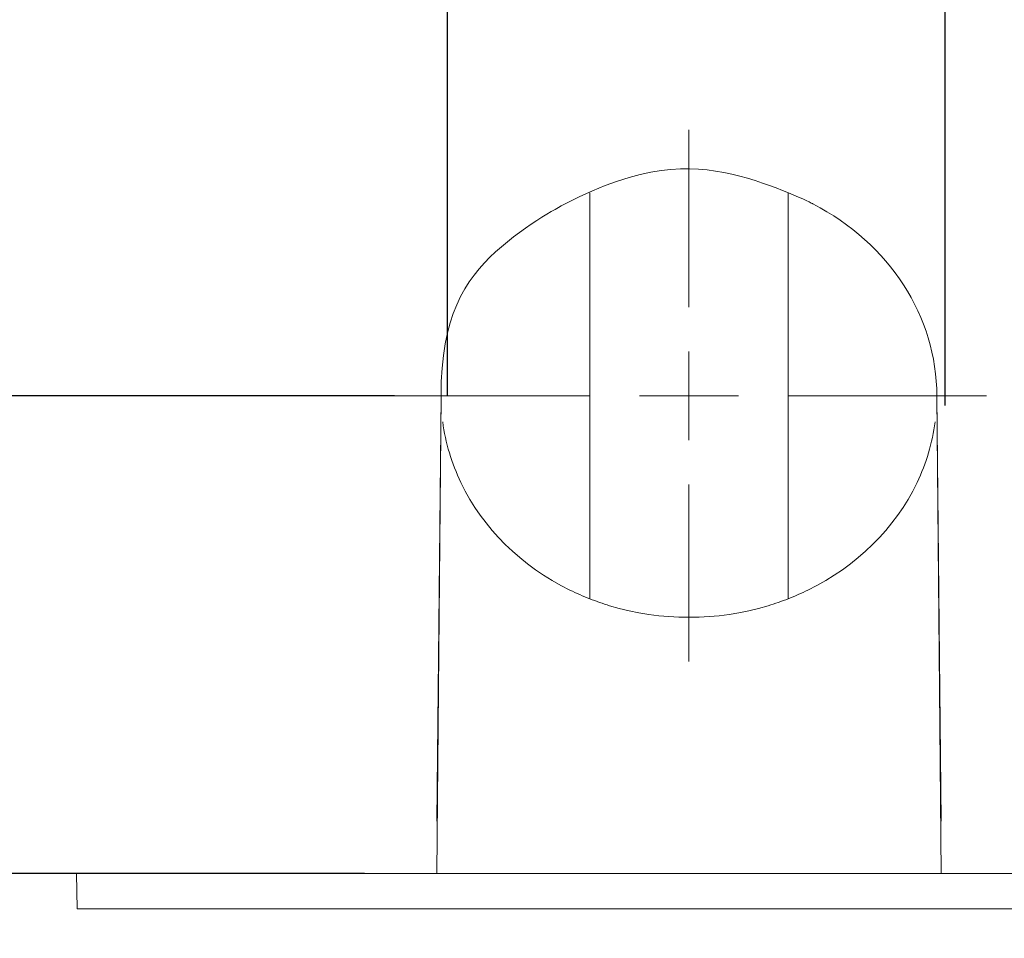
# Model space of a CAD drawing. Units: millimetres. Extents: x 357 to 1670, y 30 to 982.
# Drawn here: x 518 to 568, y 764 to 810 of the extents above; entities that cross this region are included whole.
import ezdxf

# ---------------------------------------------------------------- set-up
doc = ezdxf.new("R2010")
doc.units = ezdxf.units.MM
doc.header["$MEASUREMENT"] = 0
doc.styles.get("Standard").update_dxf_attribs({"font": 'isocpeur.ttf', "height": 15})
doc.dimstyles.get("Standard").update_dxf_attribs({"dimtxt": 15, "dimasz": 15, "dimexe": 0.18, "dimexo": 0.0625, "dimgap": 5, "dimtad": 1, "dimdec": 0, "dimzin": 0, "dimdsep": 46, "dimtxsty": 'Standard', "dimcen": 0.09, "dimadec": 0, "dimazin": 0, "dimtfac": 1, "dimtdec": 0, "dimtmove": 0, "dimatfit": 3, "dimfxl": 1, "dimtolj": 1, "dimtzin": 0, "dimarcsym": 1})

# ---------------------------------------------------------------- blocks, each defined once
blk = doc.blocks.new('*D3')
at = {"color": 0, "lineweight": -2, "transparency": 16777216}
for p, q in [((485.708, 829.105), (485.708, 709.675)), ((770.907, 829.105), (770.907, 709.675)), ((500.708, 709.855), (755.907, 709.855))]:
    blk.add_line(p, q, dxfattribs=at)
at = {"color": 0, "lineweight": 20, "transparency": 16777216}
for points in [[(500.708, 712.355), (500.708, 707.355), (485.708, 709.855)], [(755.907, 712.355), (755.907, 707.355), (770.907, 709.855)]]:
    blk.add_solid(points, dxfattribs=at)
at = {"layer": 'Defpoints', "color": 0, "lineweight": 20, "transparency": 16777216}
for p in [(485.708, 829.168), (770.907, 829.168), (770.907, 709.855)]:
    blk.add_point(p, dxfattribs=at)
at = {"color": 0, "lineweight": 20, "transparency": 16777216, "insert": (628.517, 722.355), "char_height": 15, "attachment_point": 5}
blk.add_mtext('\\A1;285', dxfattribs=at)
blk = doc.blocks.new('*D27')
at = {"color": 0, "lineweight": -2, "transparency": 16777216}
for p, q in [((379.488, 805.817), (379.488, 850.317)), ((537.162, 790.817), (379.308, 790.817)), ((379.488, 766.817), (379.488, 790.817)), ((535.645, 766.817), (379.308, 766.817)), ((379.488, 751.817), (379.488, 736.817))]:
    blk.add_line(p, q, dxfattribs=at)
at = {"color": 0, "lineweight": 20, "transparency": 16777216}
for points in [[(376.988, 805.817), (381.988, 805.817), (379.488, 790.817)], [(376.988, 751.817), (381.988, 751.817), (379.488, 766.817)]]:
    blk.add_solid(points, dxfattribs=at)
at = {"layer": 'Defpoints', "color": 0, "lineweight": 20, "transparency": 16777216}
for p in [(379.488, 790.817), (537.224, 790.817), (535.708, 766.817)]:
    blk.add_point(p, dxfattribs=at)
at = {"color": 0, "lineweight": 20, "transparency": 16777216, "insert": (366.988, 835.567), "char_height": 15, "attachment_point": 5, "rotation": 90}
blk.add_mtext('\\A1;24', dxfattribs=at)
blk = doc.blocks.new('*D30')
at = {"color": 0, "lineweight": -2, "transparency": 16777216}
for p, q in [((524.82, 959.318), (468.354, 959.318)), ((539.82, 790.817), (539.82, 959.498)), ((564.819, 959.318), (539.82, 959.318)), ((564.819, 790.329), (564.819, 959.498)), ((579.819, 959.318), (594.819, 959.318))]:
    blk.add_line(p, q, dxfattribs=at)
at = {"color": 0, "lineweight": 20, "transparency": 16777216}
for points in [[(524.82, 961.818), (524.82, 956.818), (539.82, 959.318)], [(579.819, 961.818), (579.819, 956.818), (564.819, 959.318)]]:
    blk.add_solid(points, dxfattribs=at)
at = {"layer": 'Defpoints', "color": 0, "lineweight": 20, "transparency": 16777216}
for p in [(564.819, 959.318), (539.82, 790.754), (564.819, 790.267)]:
    blk.add_point(p, dxfattribs=at)
at = {"color": 0, "transparency": 16777216, "insert": (482.354, 971.818), "char_height": 15, "attachment_point": 5}
blk.add_mtext('\\A1;25', dxfattribs=at)

msp = doc.modelspace()

# ---------------------------------------------------------------- linework, layer by layer
at = {"lineweight": 20}
msp.add_line((741.296, 766.817), (515.467, 766.817), dxfattribs=at)
for points in [[(551.95, 795.273), (551.95, 795.273), (551.95, 804.179), (551.95, 804.179)], [(551.95, 795.273), (551.95, 795.273), (551.95, 804.179), (551.95, 804.179)], [(551.95, 795.273), (551.95, 795.273), (551.95, 804.179), (551.95, 804.179)], [(551.95, 795.273), (551.95, 795.273), (551.95, 804.179), (551.95, 804.179)], [(551.95, 795.273), (551.95, 795.273), (551.95, 804.179), (551.95, 804.179)], [(551.95, 795.273), (551.95, 795.273), (551.95, 804.179), (551.95, 804.179)], [(551.95, 795.273), (551.95, 795.273), (551.95, 804.179), (551.95, 804.179)], [(551.95, 795.273), (551.95, 795.273), (551.95, 804.179), (551.95, 804.179)], [(551.95, 795.273), (551.95, 795.273), (551.95, 804.179), (551.95, 804.179)], [(551.95, 795.273), (551.95, 795.273), (551.95, 804.179), (551.95, 804.179)], [(551.95, 795.273), (551.95, 795.273), (551.95, 804.179), (551.95, 804.179)], [(551.95, 795.273), (551.95, 795.273), (551.95, 804.179), (551.95, 804.179)], [(551.95, 795.273), (551.95, 795.273), (551.95, 804.179), (551.95, 804.179)], [(551.95, 795.273), (551.95, 795.273), (551.95, 804.179), (551.95, 804.179)], [(551.95, 795.273), (551.95, 795.273), (551.95, 804.179), (551.95, 804.179)], [(551.95, 795.273), (551.95, 795.273), (551.95, 804.179), (551.95, 804.179)], [(551.95, 795.273), (551.95, 795.273), (551.95, 804.179), (551.95, 804.179)], [(551.95, 795.273), (551.95, 795.273), (551.95, 804.179), (551.95, 804.179)], [(551.95, 795.273), (551.95, 795.273), (551.95, 804.179), (551.95, 804.179)], [(551.95, 795.273), (551.95, 795.273), (551.95, 804.179), (551.95, 804.179)], [(551.95, 795.273), (551.95, 795.273), (551.95, 804.179), (551.95, 804.179)], [(551.95, 804.179), (551.95, 804.179), (551.95, 804.179), (551.95, 804.179)], [(546.969, 801.022), (546.969, 801.022), (546.969, 780.613), (546.969, 780.613)], [(546.969, 801.022), (546.969, 801.022), (546.969, 780.613), (546.969, 780.613)], [(546.969, 801.022), (546.969, 801.022), (546.969, 780.613), (546.969, 780.613)], [(546.969, 801.022), (546.969, 801.022), (546.969, 780.613), (546.969, 780.613)], [(546.969, 801.022), (546.969, 801.022), (546.969, 780.613), (546.969, 780.613)], [(546.969, 801.022), (546.969, 801.022), (546.969, 780.613), (546.969, 780.613)], [(546.969, 801.022), (546.969, 801.022), (546.969, 780.613), (546.969, 780.613)], [(546.969, 801.022), (546.969, 801.022), (546.969, 780.613), (546.969, 780.613)], [(546.969, 801.022), (546.969, 801.022), (546.969, 780.613), (546.969, 780.613)], [(546.969, 801.022), (546.969, 801.022), (546.969, 780.613), (546.969, 780.613)], [(546.969, 801.022), (546.969, 801.022), (546.969, 780.613), (546.969, 780.613)], [(546.969, 801.022), (546.969, 801.022), (546.969, 780.613), (546.969, 780.613)], [(546.969, 801.022), (546.969, 801.022), (546.969, 780.613), (546.969, 780.613)], [(546.969, 801.022), (546.969, 801.022), (546.969, 780.613), (546.969, 780.613)], [(546.969, 801.022), (546.969, 801.022), (546.969, 780.613), (546.969, 780.613)], [(546.969, 801.022), (546.969, 801.022), (546.969, 780.613), (546.969, 780.613)], [(546.969, 801.022), (546.969, 801.022), (546.969, 780.613), (546.969, 780.613)], [(546.969, 801.022), (546.969, 801.022), (546.969, 780.613), (546.969, 780.613)], [(546.969, 801.022), (546.969, 801.022), (546.969, 780.613), (546.969, 780.613)], [(546.969, 801.022), (546.969, 801.022), (546.969, 780.613), (546.969, 780.613)], [(546.969, 801.022), (546.969, 801.022), (546.969, 780.613), (546.969, 780.613)], [(546.969, 801.022), (546.969, 801.022), (546.969, 801.022), (546.969, 801.022)], [(556.933, 801.022), (556.933, 801.022), (556.933, 780.613), (556.933, 780.613)], [(556.933, 801.022), (556.933, 801.022), (556.933, 780.613), (556.933, 780.613)], [(556.933, 801.022), (556.933, 801.022), (556.933, 780.613), (556.933, 780.613)], [(556.933, 801.022), (556.933, 801.022), (556.933, 780.613), (556.933, 780.613)], [(556.933, 801.022), (556.933, 801.022), (556.933, 780.613), (556.933, 780.613)], [(556.933, 801.022), (556.933, 801.022), (556.933, 780.613), (556.933, 780.613)], [(556.933, 801.022), (556.933, 801.022), (556.933, 780.613), (556.933, 780.613)], [(556.933, 801.022), (556.933, 801.022), (556.933, 780.613), (556.933, 780.613)], [(556.933, 801.022), (556.933, 801.022), (556.933, 780.613), (556.933, 780.613)], [(556.933, 801.022), (556.933, 801.022), (556.933, 780.613), (556.933, 780.613)], [(556.933, 801.022), (556.933, 801.022), (556.933, 780.613), (556.933, 780.613)], [(556.933, 801.022), (556.933, 801.022), (556.933, 780.613), (556.933, 780.613)], [(556.933, 801.022), (556.933, 801.022), (556.933, 780.613), (556.933, 780.613)], [(556.933, 801.022), (556.933, 801.022), (556.933, 780.613), (556.933, 780.613)], [(556.933, 801.022), (556.933, 801.022), (556.933, 780.613), (556.933, 780.613)], [(556.933, 801.022), (556.933, 801.022), (556.933, 780.613), (556.933, 780.613)], [(556.933, 801.022), (556.933, 801.022), (556.933, 780.613), (556.933, 780.613)], [(556.933, 801.022), (556.933, 801.022), (556.933, 780.613), (556.933, 780.613)], [(556.933, 801.022), (556.933, 801.022), (556.933, 780.613), (556.933, 780.613)], [(556.933, 801.022), (556.933, 801.022), (556.933, 780.613), (556.933, 780.613)], [(556.933, 801.022), (556.933, 801.022), (556.933, 780.613), (556.933, 780.613)], [(556.933, 801.022), (556.933, 801.022), (556.933, 801.022), (556.933, 801.022)], [(551.95, 795.273), (551.95, 795.273), (551.95, 795.273), (551.95, 795.273)], [(551.95, 790.817), (551.95, 790.817), (551.95, 793.046), (551.95, 793.046)], [(551.95, 790.817), (551.95, 790.817), (551.95, 793.046), (551.95, 793.046)], [(551.95, 790.817), (551.95, 790.817), (551.95, 793.046), (551.95, 793.046)], [(551.95, 790.817), (551.95, 790.817), (551.95, 793.046), (551.95, 793.046)], [(551.95, 790.817), (551.95, 790.817), (551.95, 793.046), (551.95, 793.046)], [(551.95, 790.817), (551.95, 790.817), (551.95, 793.046), (551.95, 793.046)], [(551.95, 790.817), (551.95, 790.817), (551.95, 793.046), (551.95, 793.046)], [(551.95, 790.817), (551.95, 790.817), (551.95, 793.046), (551.95, 793.046)], [(551.95, 790.817), (551.95, 790.817), (551.95, 793.046), (551.95, 793.046)], [(551.95, 790.817), (551.95, 790.817), (551.95, 793.046), (551.95, 793.046)], [(551.95, 790.817), (551.95, 790.817), (551.95, 793.046), (551.95, 793.046)], [(551.95, 790.817), (551.95, 790.817), (551.95, 793.046), (551.95, 793.046)], [(551.95, 790.817), (551.95, 790.817), (551.95, 793.046), (551.95, 793.046)], [(551.95, 790.817), (551.95, 790.817), (551.95, 793.046), (551.95, 793.046)], [(551.95, 790.817), (551.95, 790.817), (551.95, 793.046), (551.95, 793.046)], [(551.95, 790.817), (551.95, 790.817), (551.95, 793.046), (551.95, 793.046)], [(551.95, 790.817), (551.95, 790.817), (551.95, 793.046), (551.95, 793.046)], [(551.95, 790.817), (551.95, 790.817), (551.95, 793.046), (551.95, 793.046)], [(551.95, 790.817), (551.95, 790.817), (551.95, 793.046), (551.95, 793.046)], [(551.95, 790.817), (551.95, 790.817), (551.95, 793.046), (551.95, 793.046)], [(551.95, 790.817), (551.95, 790.817), (551.95, 793.046), (551.95, 793.046)], [(551.95, 793.046), (551.95, 793.046), (551.95, 793.046), (551.95, 793.046)], [(546.969, 790.817), (546.969, 790.817), (537, 790.817), (537, 790.817)], [(546.969, 790.817), (546.969, 790.817), (537, 790.817), (537, 790.817)], [(546.969, 790.817), (546.969, 790.817), (537, 790.817), (537, 790.817)], [(546.969, 790.817), (546.969, 790.817), (537, 790.817), (537, 790.817)], [(546.969, 790.817), (546.969, 790.817), (537, 790.817), (537, 790.817)], [(546.969, 790.817), (546.969, 790.817), (537, 790.817), (537, 790.817)], [(546.969, 790.817), (546.969, 790.817), (537, 790.817), (537, 790.817)], [(546.969, 790.817), (546.969, 790.817), (537, 790.817), (537, 790.817)], [(546.969, 790.817), (546.969, 790.817), (537, 790.817), (537, 790.817)], [(546.969, 790.817), (546.969, 790.817), (537, 790.817), (537, 790.817)], [(546.969, 790.817), (546.969, 790.817), (537, 790.817), (537, 790.817)], [(546.969, 790.817), (546.969, 790.817), (537, 790.817), (537, 790.817)], [(546.969, 790.817), (546.969, 790.817), (537, 790.817), (537, 790.817)], [(546.969, 790.817), (546.969, 790.817), (537, 790.817), (537, 790.817)], [(546.969, 790.817), (546.969, 790.817), (537, 790.817), (537, 790.817)], [(546.969, 790.817), (546.969, 790.817), (537, 790.817), (537, 790.817)], [(546.969, 790.817), (546.969, 790.817), (537, 790.817), (537, 790.817)], [(546.969, 790.817), (546.969, 790.817), (537, 790.817), (537, 790.817)], [(546.969, 790.817), (546.969, 790.817), (537, 790.817), (537, 790.817)], [(546.969, 790.817), (546.969, 790.817), (537, 790.817), (537, 790.817)], [(546.969, 790.817), (546.969, 790.817), (537, 790.817), (537, 790.817)], [(537, 790.817), (537, 790.817), (537, 790.817), (537, 790.817)], [(539.285, 769.44), (539.285, 769.44), (539.492, 790.817), (539.492, 790.817)], [(539.285, 769.44), (539.285, 769.44), (539.492, 790.817), (539.492, 790.817)], [(539.285, 769.44), (539.285, 769.44), (539.492, 790.817), (539.492, 790.817)], [(539.285, 769.44), (539.285, 769.44), (539.492, 790.817), (539.492, 790.817)], [(539.285, 769.44), (539.285, 769.44), (539.492, 790.817), (539.492, 790.817)], [(539.285, 769.44), (539.285, 769.44), (539.492, 790.817), (539.492, 790.817)], [(539.285, 769.44), (539.285, 769.44), (539.492, 790.817), (539.492, 790.817)], [(539.285, 769.44), (539.285, 769.44), (539.492, 790.817), (539.492, 790.817)], [(539.285, 769.44), (539.285, 769.44), (539.492, 790.817), (539.492, 790.817)], [(539.285, 769.44), (539.285, 769.44), (539.492, 790.817), (539.492, 790.817)], [(539.285, 769.44), (539.285, 769.44), (539.492, 790.817), (539.492, 790.817)], [(539.285, 769.44), (539.285, 769.44), (539.492, 790.817), (539.492, 790.817)], [(539.285, 769.44), (539.285, 769.44), (539.492, 790.817), (539.492, 790.817)], [(539.285, 769.44), (539.285, 769.44), (539.492, 790.817), (539.492, 790.817)], [(539.285, 769.44), (539.285, 769.44), (539.492, 790.817), (539.492, 790.817)], [(539.285, 769.44), (539.285, 769.44), (539.492, 790.817), (539.492, 790.817)], [(539.285, 769.44), (539.285, 769.44), (539.492, 790.817), (539.492, 790.817)], [(539.285, 769.44), (539.285, 769.44), (539.492, 790.817), (539.492, 790.817)], [(539.285, 769.44), (539.285, 769.44), (539.492, 790.817), (539.492, 790.817)], [(539.285, 769.44), (539.285, 769.44), (539.492, 790.817), (539.492, 790.817)], [(539.285, 766.817), (539.285, 766.817), (539.492, 790.817), (539.492, 790.817)], [(539.492, 790.817), (539.492, 790.817), (539.492, 790.817), (539.492, 790.817)], [(546.969, 790.817), (546.969, 790.817), (546.969, 790.817), (546.969, 790.817)], [(551.95, 790.817), (551.95, 790.817), (549.459, 790.817), (549.459, 790.817)], [(551.95, 790.817), (551.95, 790.817), (549.459, 790.817), (549.459, 790.817)], [(551.95, 790.817), (551.95, 790.817), (549.459, 790.817), (549.459, 790.817)], [(551.95, 790.817), (551.95, 790.817), (549.459, 790.817), (549.459, 790.817)], [(551.95, 790.817), (551.95, 790.817), (549.459, 790.817), (549.459, 790.817)], [(551.95, 790.817), (551.95, 790.817), (549.459, 790.817), (549.459, 790.817)], [(551.95, 790.817), (551.95, 790.817), (549.459, 790.817), (549.459, 790.817)], [(551.95, 790.817), (551.95, 790.817), (549.459, 790.817), (549.459, 790.817)], [(551.95, 790.817), (551.95, 790.817), (549.459, 790.817), (549.459, 790.817)], [(551.95, 790.817), (551.95, 790.817), (549.459, 790.817), (549.459, 790.817)], [(551.95, 790.817), (551.95, 790.817), (549.459, 790.817), (549.459, 790.817)], [(551.95, 790.817), (551.95, 790.817), (549.459, 790.817), (549.459, 790.817)], [(551.95, 790.817), (551.95, 790.817), (549.459, 790.817), (549.459, 790.817)], [(551.95, 790.817), (551.95, 790.817), (549.459, 790.817), (549.459, 790.817)], [(551.95, 790.817), (551.95, 790.817), (549.459, 790.817), (549.459, 790.817)], [(551.95, 790.817), (551.95, 790.817), (549.459, 790.817), (549.459, 790.817)], [(551.95, 790.817), (551.95, 790.817), (549.459, 790.817), (549.459, 790.817)], [(551.95, 790.817), (551.95, 790.817), (549.459, 790.817), (549.459, 790.817)], [(551.95, 790.817), (551.95, 790.817), (549.459, 790.817), (549.459, 790.817)], [(551.95, 790.817), (551.95, 790.817), (549.459, 790.817), (549.459, 790.817)], [(551.95, 790.817), (551.95, 790.817), (549.459, 790.817), (549.459, 790.817)], [(549.459, 790.817), (549.459, 790.817), (549.459, 790.817), (549.459, 790.817)], [(551.95, 790.817), (551.95, 790.817), (554.441, 790.817), (554.441, 790.817)], [(551.95, 790.817), (551.95, 790.817), (554.441, 790.817), (554.441, 790.817)], [(551.95, 790.817), (551.95, 790.817), (554.441, 790.817), (554.441, 790.817)], [(551.95, 790.817), (551.95, 790.817), (554.441, 790.817), (554.441, 790.817)], [(551.95, 790.817), (551.95, 790.817), (554.441, 790.817), (554.441, 790.817)], [(551.95, 790.817), (551.95, 790.817), (554.441, 790.817), (554.441, 790.817)], [(551.95, 790.817), (551.95, 790.817), (554.441, 790.817), (554.441, 790.817)], [(551.95, 790.817), (551.95, 790.817), (554.441, 790.817), (554.441, 790.817)], [(551.95, 790.817), (551.95, 790.817), (554.441, 790.817), (554.441, 790.817)], [(551.95, 790.817), (551.95, 790.817), (554.441, 790.817), (554.441, 790.817)], [(551.95, 790.817), (551.95, 790.817), (554.441, 790.817), (554.441, 790.817)], [(551.95, 790.817), (551.95, 790.817), (554.441, 790.817), (554.441, 790.817)], [(551.95, 790.817), (551.95, 790.817), (554.441, 790.817), (554.441, 790.817)], [(551.95, 790.817), (551.95, 790.817), (554.441, 790.817), (554.441, 790.817)], [(551.95, 790.817), (551.95, 790.817), (554.441, 790.817), (554.441, 790.817)], [(551.95, 790.817), (551.95, 790.817), (554.441, 790.817), (554.441, 790.817)], [(551.95, 790.817), (551.95, 790.817), (554.441, 790.817), (554.441, 790.817)], [(551.95, 790.817), (551.95, 790.817), (554.441, 790.817), (554.441, 790.817)], [(551.95, 790.817), (551.95, 790.817), (554.441, 790.817), (554.441, 790.817)], [(551.95, 790.817), (551.95, 790.817), (554.441, 790.817), (554.441, 790.817)], [(551.95, 790.817), (551.95, 790.817), (554.441, 790.817), (554.441, 790.817)], [(551.95, 790.817), (551.95, 790.817), (551.95, 790.817), (551.95, 790.817)], [(551.95, 790.817), (551.95, 790.817), (551.95, 788.592), (551.95, 788.592)], [(551.95, 790.817), (551.95, 790.817), (551.95, 788.592), (551.95, 788.592)], [(551.95, 790.817), (551.95, 790.817), (551.95, 788.592), (551.95, 788.592)], [(551.95, 790.817), (551.95, 790.817), (551.95, 788.592), (551.95, 788.592)], [(551.95, 790.817), (551.95, 790.817), (551.95, 788.592), (551.95, 788.592)], [(551.95, 790.817), (551.95, 790.817), (551.95, 788.592), (551.95, 788.592)], [(551.95, 790.817), (551.95, 790.817), (551.95, 788.592), (551.95, 788.592)], [(551.95, 790.817), (551.95, 790.817), (551.95, 788.592), (551.95, 788.592)], [(551.95, 790.817), (551.95, 790.817), (551.95, 788.592), (551.95, 788.592)], [(551.95, 790.817), (551.95, 790.817), (551.95, 788.592), (551.95, 788.592)], [(551.95, 790.817), (551.95, 790.817), (551.95, 788.592), (551.95, 788.592)], [(551.95, 790.817), (551.95, 790.817), (551.95, 788.592), (551.95, 788.592)], [(551.95, 790.817), (551.95, 790.817), (551.95, 788.592), (551.95, 788.592)], [(551.95, 790.817), (551.95, 790.817), (551.95, 788.592), (551.95, 788.592)], [(551.95, 790.817), (551.95, 790.817), (551.95, 788.592), (551.95, 788.592)], [(551.95, 790.817), (551.95, 790.817), (551.95, 788.592), (551.95, 788.592)], [(551.95, 790.817), (551.95, 790.817), (551.95, 788.592), (551.95, 788.592)], [(551.95, 790.817), (551.95, 790.817), (551.95, 788.592), (551.95, 788.592)], [(551.95, 790.817), (551.95, 790.817), (551.95, 788.592), (551.95, 788.592)], [(551.95, 790.817), (551.95, 790.817), (551.95, 788.592), (551.95, 788.592)], [(551.95, 790.817), (551.95, 790.817), (551.95, 788.592), (551.95, 788.592)], [(551.95, 790.817), (551.95, 790.817), (551.95, 790.817), (551.95, 790.817)], [(551.95, 790.817), (551.95, 790.817), (551.95, 790.817), (551.95, 790.817)], [(551.95, 790.817), (551.95, 790.817), (551.95, 790.817), (551.95, 790.817)], [(554.441, 790.817), (554.441, 790.817), (554.441, 790.817), (554.441, 790.817)], [(556.933, 790.817), (556.933, 790.817), (566.896, 790.817), (566.896, 790.817)], [(556.933, 790.817), (556.933, 790.817), (566.896, 790.817), (566.896, 790.817)], [(556.933, 790.817), (556.933, 790.817), (566.896, 790.817), (566.896, 790.817)], [(556.933, 790.817), (556.933, 790.817), (566.896, 790.817), (566.896, 790.817)], [(556.933, 790.817), (556.933, 790.817), (566.896, 790.817), (566.896, 790.817)], [(556.933, 790.817), (556.933, 790.817), (566.896, 790.817), (566.896, 790.817)], [(556.933, 790.817), (556.933, 790.817), (566.896, 790.817), (566.896, 790.817)], [(556.933, 790.817), (556.933, 790.817), (566.896, 790.817), (566.896, 790.817)], [(556.933, 790.817), (556.933, 790.817), (566.896, 790.817), (566.896, 790.817)], [(556.933, 790.817), (556.933, 790.817), (566.896, 790.817), (566.896, 790.817)], [(556.933, 790.817), (556.933, 790.817), (566.896, 790.817), (566.896, 790.817)], [(556.933, 790.817), (556.933, 790.817), (566.896, 790.817), (566.896, 790.817)], [(556.933, 790.817), (556.933, 790.817), (566.896, 790.817), (566.896, 790.817)], [(556.933, 790.817), (556.933, 790.817), (566.896, 790.817), (566.896, 790.817)], [(556.933, 790.817), (556.933, 790.817), (566.896, 790.817), (566.896, 790.817)], [(556.933, 790.817), (556.933, 790.817), (566.896, 790.817), (566.896, 790.817)], [(556.933, 790.817), (556.933, 790.817), (566.896, 790.817), (566.896, 790.817)], [(556.933, 790.817), (556.933, 790.817), (566.896, 790.817), (566.896, 790.817)], [(556.933, 790.817), (556.933, 790.817), (566.896, 790.817), (566.896, 790.817)], [(556.933, 790.817), (556.933, 790.817), (566.896, 790.817), (566.896, 790.817)], [(556.933, 790.817), (556.933, 790.817), (566.896, 790.817), (566.896, 790.817)], [(556.933, 790.817), (556.933, 790.817), (556.933, 790.817), (556.933, 790.817)], [(564.405, 790.817), (564.405, 790.817), (564.615, 769.44), (564.615, 769.44)], [(564.405, 790.817), (564.405, 790.817), (564.615, 769.44), (564.615, 769.44)], [(564.405, 790.817), (564.405, 790.817), (564.615, 769.44), (564.615, 769.44)], [(564.405, 790.817), (564.405, 790.817), (564.615, 769.44), (564.615, 769.44)], [(564.405, 790.817), (564.405, 790.817), (564.615, 769.44), (564.615, 769.44)], [(564.405, 790.817), (564.405, 790.817), (564.615, 769.44), (564.615, 769.44)], [(564.405, 790.817), (564.405, 790.817), (564.615, 769.44), (564.615, 769.44)], [(564.405, 790.817), (564.405, 790.817), (564.615, 769.44), (564.615, 769.44)], [(564.405, 790.817), (564.405, 790.817), (564.615, 769.44), (564.615, 769.44)], [(564.405, 790.817), (564.405, 790.817), (564.615, 769.44), (564.615, 769.44)], [(564.405, 790.817), (564.405, 790.817), (564.615, 769.44), (564.615, 769.44)], [(564.405, 790.817), (564.405, 790.817), (564.615, 769.44), (564.615, 769.44)], [(564.405, 790.817), (564.405, 790.817), (564.615, 769.44), (564.615, 769.44)], [(564.405, 790.817), (564.405, 790.817), (564.615, 769.44), (564.615, 769.44)], [(564.405, 790.817), (564.405, 790.817), (564.615, 769.44), (564.615, 769.44)], [(564.405, 790.817), (564.405, 790.817), (564.615, 769.44), (564.615, 769.44)], [(564.405, 790.817), (564.405, 790.817), (564.615, 769.44), (564.615, 769.44)], [(564.405, 790.817), (564.405, 790.817), (564.615, 769.44), (564.615, 769.44)], [(564.405, 790.817), (564.405, 790.817), (564.615, 769.44), (564.615, 769.44)], [(564.405, 790.817), (564.405, 790.817), (564.615, 769.44), (564.615, 769.44)], [(564.405, 790.817), (564.405, 790.817), (564.615, 766.817), (564.615, 766.817)], [(564.405, 790.817), (564.405, 790.817), (564.405, 790.817), (564.405, 790.817)], [(566.896, 790.817), (566.896, 790.817), (566.896, 790.817), (566.896, 790.817)], [(539.578, 789.505), (539.717, 788.455), (540.025, 787.426), (540.491, 786.454)], [(563.41, 786.455), (563.876, 787.426), (564.181, 788.455), (564.318, 789.505)], [(551.95, 788.592), (551.95, 788.592), (551.95, 788.592), (551.95, 788.592)], [(540.491, 786.455), (541.587, 784.155), (543.518, 782.251), (545.971, 781.051)], [(551.95, 786.365), (551.95, 786.365), (551.95, 777.457), (551.95, 777.457)], [(551.95, 786.365), (551.95, 786.365), (551.95, 777.457), (551.95, 777.457)], [(551.95, 786.365), (551.95, 786.365), (551.95, 777.457), (551.95, 777.457)], [(551.95, 786.365), (551.95, 786.365), (551.95, 777.457), (551.95, 777.457)], [(551.95, 786.365), (551.95, 786.365), (551.95, 777.457), (551.95, 777.457)], [(551.95, 786.365), (551.95, 786.365), (551.95, 777.457), (551.95, 777.457)], [(551.95, 786.365), (551.95, 786.365), (551.95, 777.457), (551.95, 777.457)], [(551.95, 786.365), (551.95, 786.365), (551.95, 777.457), (551.95, 777.457)], [(551.95, 786.365), (551.95, 786.365), (551.95, 777.457), (551.95, 777.457)], [(551.95, 786.365), (551.95, 786.365), (551.95, 777.457), (551.95, 777.457)], [(551.95, 786.365), (551.95, 786.365), (551.95, 777.457), (551.95, 777.457)], [(551.95, 786.365), (551.95, 786.365), (551.95, 777.457), (551.95, 777.457)], [(551.95, 786.365), (551.95, 786.365), (551.95, 777.457), (551.95, 777.457)], [(551.95, 786.365), (551.95, 786.365), (551.95, 777.457), (551.95, 777.457)], [(551.95, 786.365), (551.95, 786.365), (551.95, 777.457), (551.95, 777.457)], [(551.95, 786.365), (551.95, 786.365), (551.95, 777.457), (551.95, 777.457)], [(551.95, 786.365), (551.95, 786.365), (551.95, 777.457), (551.95, 777.457)], [(551.95, 786.365), (551.95, 786.365), (551.95, 777.457), (551.95, 777.457)], [(551.95, 786.365), (551.95, 786.365), (551.95, 777.457), (551.95, 777.457)], [(551.95, 786.365), (551.95, 786.365), (551.95, 777.457), (551.95, 777.457)], [(551.95, 786.365), (551.95, 786.365), (551.95, 777.457), (551.95, 777.457)], [(551.95, 786.365), (551.95, 786.365), (551.95, 786.365), (551.95, 786.365)], [(557.927, 781.051), (560.384, 782.251), (562.315, 784.155), (563.41, 786.454)], [(545.971, 781.051), (546.293, 780.891), (546.628, 780.747), (546.969, 780.613)], [(556.933, 780.613), (557.272, 780.747), (557.604, 780.89), (557.927, 781.051)], [(546.969, 780.613), (546.969, 780.613), (546.969, 780.613), (546.969, 780.613)], [(546.969, 780.613), (547.294, 780.488), (547.626, 780.37), (547.963, 780.267)], [(547.963, 780.269), (550.549, 779.489), (553.352, 779.489), (555.936, 780.267)], [(555.938, 780.269), (556.274, 780.37), (556.606, 780.488), (556.933, 780.613)], [(556.933, 780.613), (556.933, 780.613), (556.933, 780.613), (556.933, 780.613)], [(551.95, 777.457), (551.95, 777.457), (551.95, 777.457), (551.95, 777.457)], [(521.212, 765.038), (521.212, 765.038), (521.176, 766.817), (521.176, 766.817)], [(521.212, 765.038), (521.212, 765.038), (521.176, 766.817), (521.176, 766.817)], [(521.212, 765.038), (521.212, 765.038), (521.176, 766.817), (521.176, 766.817)], [(521.212, 765.038), (521.212, 765.038), (521.176, 766.817), (521.176, 766.817)], [(521.212, 765.038), (521.212, 765.038), (521.176, 766.817), (521.176, 766.817)], [(521.212, 765.038), (521.212, 765.038), (521.176, 766.817), (521.176, 766.817)], [(521.212, 765.038), (521.212, 765.038), (521.176, 766.817), (521.176, 766.817)], [(521.212, 765.038), (521.212, 765.038), (521.176, 766.817), (521.176, 766.817)], [(521.212, 765.038), (521.212, 765.038), (521.176, 766.817), (521.176, 766.817)], [(521.212, 765.038), (521.212, 765.038), (521.176, 766.817), (521.176, 766.817)], [(521.212, 765.038), (521.212, 765.038), (521.176, 766.817), (521.176, 766.817)], [(521.212, 765.038), (521.212, 765.038), (521.176, 766.817), (521.176, 766.817)], [(521.212, 765.038), (521.212, 765.038), (521.176, 766.817), (521.176, 766.817)], [(521.212, 765.038), (521.212, 765.038), (521.176, 766.817), (521.176, 766.817)], [(521.212, 765.038), (521.212, 765.038), (521.176, 766.817), (521.176, 766.817)], [(521.212, 765.038), (521.212, 765.038), (521.176, 766.817), (521.176, 766.817)], [(521.212, 765.038), (521.212, 765.038), (521.176, 766.817), (521.176, 766.817)], [(521.212, 765.038), (521.212, 765.038), (521.176, 766.817), (521.176, 766.817)], [(521.212, 765.038), (521.212, 765.038), (521.176, 766.817), (521.176, 766.817)], [(521.212, 765.038), (521.212, 765.038), (521.176, 766.817), (521.176, 766.817)], [(521.212, 765.038), (521.212, 765.038), (521.176, 766.817), (521.176, 766.817)], [(521.212, 765.038), (521.212, 765.038), (521.212, 765.038), (521.212, 765.038)], [(531.141, 765.038), (531.141, 765.038), (521.212, 765.038), (521.212, 765.038)], [(531.141, 765.038), (531.141, 765.038), (521.212, 765.038), (521.212, 765.038)], [(531.141, 765.038), (531.141, 765.038), (521.212, 765.038), (521.212, 765.038)], [(531.141, 765.038), (531.141, 765.038), (521.212, 765.038), (521.212, 765.038)], [(531.141, 765.038), (531.141, 765.038), (521.212, 765.038), (521.212, 765.038)], [(531.141, 765.038), (531.141, 765.038), (521.212, 765.038), (521.212, 765.038)], [(531.141, 765.038), (531.141, 765.038), (521.212, 765.038), (521.212, 765.038)], [(531.141, 765.038), (531.141, 765.038), (521.212, 765.038), (521.212, 765.038)], [(531.141, 765.038), (531.141, 765.038), (521.212, 765.038), (521.212, 765.038)], [(531.141, 765.038), (531.141, 765.038), (521.212, 765.038), (521.212, 765.038)], [(531.141, 765.038), (531.141, 765.038), (521.212, 765.038), (521.212, 765.038)], [(531.141, 765.038), (531.141, 765.038), (521.212, 765.038), (521.212, 765.038)], [(531.141, 765.038), (531.141, 765.038), (521.212, 765.038), (521.212, 765.038)], [(531.141, 765.038), (531.141, 765.038), (521.212, 765.038), (521.212, 765.038)], [(531.141, 765.038), (531.141, 765.038), (521.212, 765.038), (521.212, 765.038)], [(531.141, 765.038), (531.141, 765.038), (521.212, 765.038), (521.212, 765.038)], [(531.141, 765.038), (531.141, 765.038), (521.212, 765.038), (521.212, 765.038)], [(531.141, 765.038), (531.141, 765.038), (521.212, 765.038), (521.212, 765.038)], [(531.141, 765.038), (531.141, 765.038), (521.212, 765.038), (521.212, 765.038)], [(531.141, 765.038), (531.141, 765.038), (521.212, 765.038), (521.212, 765.038)], [(531.141, 765.038), (531.141, 765.038), (521.212, 765.038), (521.212, 765.038)], [(521.212, 765.038), (521.212, 765.038), (521.212, 765.038), (521.212, 765.038)], [(725.474, 765.038), (725.474, 765.038), (531.141, 765.038), (531.141, 765.038)], [(725.474, 765.038), (725.474, 765.038), (531.141, 765.038), (531.141, 765.038)], [(725.474, 765.038), (725.474, 765.038), (531.141, 765.038), (531.141, 765.038)], [(725.474, 765.038), (725.474, 765.038), (531.141, 765.038), (531.141, 765.038)], [(725.474, 765.038), (725.474, 765.038), (531.141, 765.038), (531.141, 765.038)], [(725.474, 765.038), (725.474, 765.038), (531.141, 765.038), (531.141, 765.038)], [(725.474, 765.038), (725.474, 765.038), (531.141, 765.038), (531.141, 765.038)], [(725.474, 765.038), (725.474, 765.038), (531.141, 765.038), (531.141, 765.038)], [(725.474, 765.038), (725.474, 765.038), (531.141, 765.038), (531.141, 765.038)], [(725.474, 765.038), (725.474, 765.038), (531.141, 765.038), (531.141, 765.038)], [(725.474, 765.038), (725.474, 765.038), (531.141, 765.038), (531.141, 765.038)], [(725.474, 765.038), (725.474, 765.038), (531.141, 765.038), (531.141, 765.038)], [(725.474, 765.038), (725.474, 765.038), (531.141, 765.038), (531.141, 765.038)], [(725.474, 765.038), (725.474, 765.038), (531.141, 765.038), (531.141, 765.038)], [(725.474, 765.038), (725.474, 765.038), (531.141, 765.038), (531.141, 765.038)], [(725.474, 765.038), (725.474, 765.038), (531.141, 765.038), (531.141, 765.038)], [(725.474, 765.038), (725.474, 765.038), (531.141, 765.038), (531.141, 765.038)], [(725.474, 765.038), (725.474, 765.038), (531.141, 765.038), (531.141, 765.038)], [(725.474, 765.038), (725.474, 765.038), (531.141, 765.038), (531.141, 765.038)], [(725.474, 765.038), (725.474, 765.038), (531.141, 765.038), (531.141, 765.038)], [(725.474, 765.038), (725.474, 765.038), (531.141, 765.038), (531.141, 765.038)], [(531.141, 765.038), (531.141, 765.038), (531.141, 765.038), (531.141, 765.038)], [(531.141, 765.038), (531.141, 765.038), (531.141, 765.038), (531.141, 765.038)]]:
    msp.add_open_spline(points, degree=3, dxfattribs=at)
for points, knots in [([(564.405, 790.817), (564.405, 794.795), (562.034, 798.472), (558.178, 800.46), (558.178, 800.46), (554.324, 802.449), (549.575, 802.449), (545.723, 800.46), (545.723, 800.46), (541.866, 798.472), (539.492, 794.795), (539.492, 790.817)], [0, 0, 0, 0, 0.25, 0.25, 0.25, 0.375, 0.5, 0.5, 0.5, 0.75, 1, 1, 1, 1]), ([(537.011, 790.817), (537.011, 790.823), (537.007, 790.827), (537, 790.827), (537, 790.827), (536.995, 790.827), (536.991, 790.823), (536.991, 790.817), (536.991, 790.817), (536.991, 790.813), (536.995, 790.807), (537, 790.807), (537, 790.807), (537.007, 790.808), (537.011, 790.813), (537.011, 790.817), (537.011, 790.817), (537.011, 790.817), (537.011, 790.817), (537.011, 790.817)], [0, 0, 0, 0, 0.166667, 0.166667, 0.166667, 0.25, 0.333333, 0.333333, 0.333333, 0.416667, 0.5, 0.5, 0.5, 0.583333, 0.666667, 0.666667, 0.666667, 0.833333, 1, 1, 1, 1]), ([(537.011, 790.817), (537.011, 790.817), (537, 790.827), (537, 790.827), (537, 790.827), (537, 790.827), (536.991, 790.817), (536.991, 790.817), (536.991, 790.817), (536.991, 790.817), (537, 790.807), (537, 790.807), (537, 790.807), (537, 790.807), (537.011, 790.817), (537.011, 790.817), (537.011, 790.817), (537.011, 790.817), (537.011, 790.817), (537.011, 790.817)], [0, 0, 0, 0, 0.166667, 0.166667, 0.166667, 0.25, 0.333333, 0.333333, 0.333333, 0.416667, 0.5, 0.5, 0.5, 0.583333, 0.666667, 0.666667, 0.666667, 0.833333, 1, 1, 1, 1]), ([(539.503, 790.817), (539.503, 790.823), (539.498, 790.827), (539.492, 790.827), (539.492, 790.827), (539.487, 790.827), (539.481, 790.823), (539.481, 790.817), (539.481, 790.817), (539.481, 790.813), (539.487, 790.807), (539.492, 790.807), (539.492, 790.807), (539.498, 790.808), (539.503, 790.813), (539.503, 790.817), (539.503, 790.817), (539.503, 790.817), (539.503, 790.817), (539.503, 790.817)], [0, 0, 0, 0, 0.166667, 0.166667, 0.166667, 0.25, 0.333333, 0.333333, 0.333333, 0.416667, 0.5, 0.5, 0.5, 0.583333, 0.666667, 0.666667, 0.666667, 0.833333, 1, 1, 1, 1]), ([(539.503, 790.817), (539.503, 790.817), (539.492, 790.827), (539.492, 790.827), (539.492, 790.827), (539.492, 790.827), (539.481, 790.817), (539.481, 790.817), (539.481, 790.817), (539.481, 790.817), (539.492, 790.807), (539.492, 790.807), (539.492, 790.807), (539.492, 790.807), (539.503, 790.817), (539.503, 790.817), (539.503, 790.817), (539.503, 790.817), (539.503, 790.817), (539.503, 790.817)], [0, 0, 0, 0, 0.166667, 0.166667, 0.166667, 0.25, 0.333333, 0.333333, 0.333333, 0.416667, 0.5, 0.5, 0.5, 0.583333, 0.666667, 0.666667, 0.666667, 0.833333, 1, 1, 1, 1]), ([(564.418, 790.817), (564.418, 790.823), (564.411, 790.827), (564.405, 790.827), (564.405, 790.827), (564.4, 790.827), (564.399, 790.823), (564.399, 790.817), (564.399, 790.817), (564.399, 790.813), (564.4, 790.807), (564.405, 790.807), (564.405, 790.807), (564.411, 790.808), (564.418, 790.813), (564.418, 790.817), (564.418, 790.817), (564.418, 790.817), (564.418, 790.817), (564.418, 790.817)], [0, 0, 0, 0, 0.166667, 0.166667, 0.166667, 0.25, 0.333333, 0.333333, 0.333333, 0.416667, 0.5, 0.5, 0.5, 0.583333, 0.666667, 0.666667, 0.666667, 0.833333, 1, 1, 1, 1]), ([(564.418, 790.817), (564.418, 790.817), (564.405, 790.827), (564.405, 790.827), (564.405, 790.827), (564.405, 790.827), (564.399, 790.817), (564.399, 790.817), (564.399, 790.817), (564.399, 790.817), (564.405, 790.807), (564.405, 790.807), (564.405, 790.807), (564.405, 790.807), (564.418, 790.817), (564.418, 790.817), (564.418, 790.817), (564.418, 790.817), (564.418, 790.817), (564.418, 790.817)], [0, 0, 0, 0, 0.166667, 0.166667, 0.166667, 0.25, 0.333333, 0.333333, 0.333333, 0.416667, 0.5, 0.5, 0.5, 0.583333, 0.666667, 0.666667, 0.666667, 0.833333, 1, 1, 1, 1])]:
    msp.add_open_spline(points, degree=3, knots=knots, dxfattribs=at)

# ---------------------------------------------------------------- dimensions: what is measured, and where the dimension line sits
dim = msp.add_linear_dim(base=(564.819, 959.318), p1=(539.82, 790.754), p2=(564.819, 790.267), dimstyle='Standard')
dim.commit()
dim.dimension.update_dxf_attribs({"geometry": '*D30', "text_midpoint": (482.354, 959.318), "dimtype": 160})
dim = msp.add_linear_dim(base=(379.488, 790.817), p1=(535.708, 766.817), p2=(537.224, 790.817), angle=90, dimstyle='Standard', dxfattribs=at)
dim.commit()
dim.dimension.update_dxf_attribs({"geometry": '*D27', "text_midpoint": (366.988, 835.567)})
dim = msp.add_linear_dim(base=(770.907, 709.855), p1=(485.708, 829.168), p2=(770.907, 829.168), dimstyle='Standard', dxfattribs=at)
dim.commit()
dim.dimension.update_dxf_attribs({"geometry": '*D3', "text_midpoint": (628.517, 709.855), "dimtype": 160})

doc.saveas('drawing.dxf')
